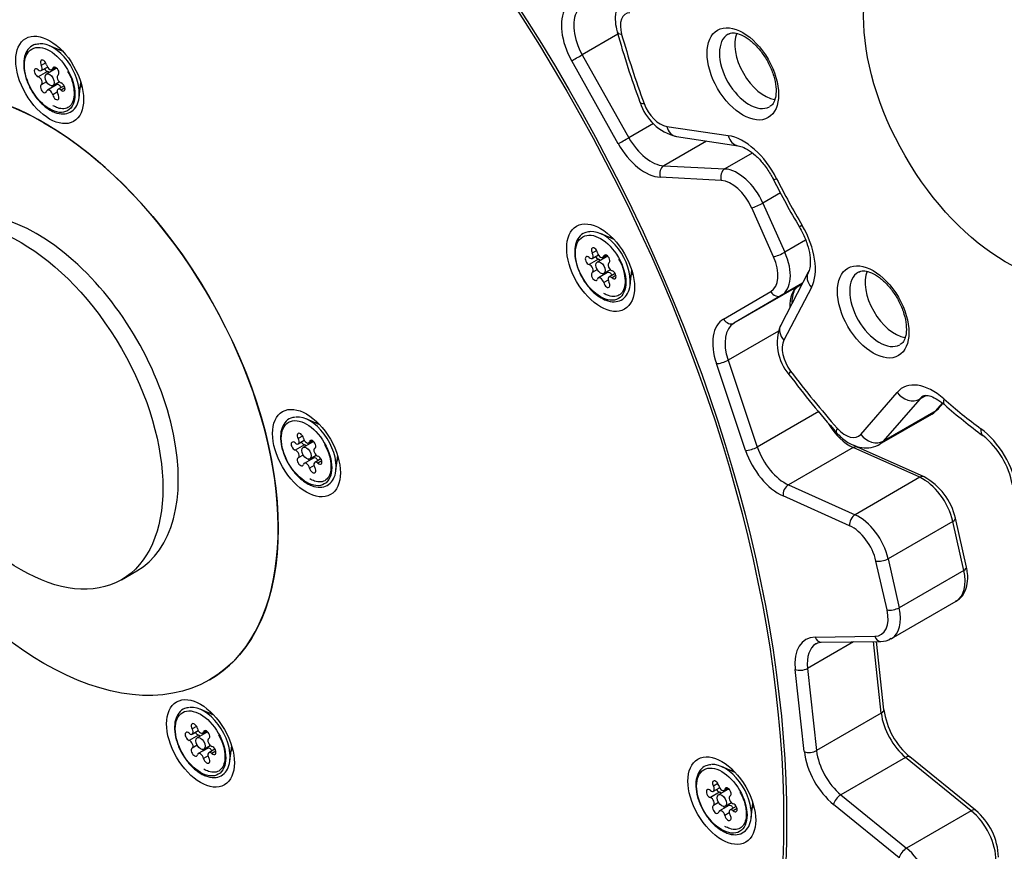
# Model space of a CAD drawing. Units: millimetres. Extents: x -317 to 694, y -32 to 1276.
# Drawn here: x 495 to 515, y 300 to 317 of the extents above; entities that cross this region are included whole.
import ezdxf
from ezdxf import colors
from ezdxf.entities.mleader import LeaderData, LeaderLine
from ezdxf.math import Vec2, Vec3

# ---------------------------------------------------------------- set-up
doc = ezdxf.new("R2010")
doc.units = ezdxf.units.MM
for name, color, linetype in [('Default', 7, 'Continuous'), ('FPL0158-C', 7, 'Continuous'), ('FPL0159-C', 7, 'Continuous'), ('FPL0160-C', 7, 'Continuous'), ('FPL0164-B', 7, 'Continuous'), ('FPL0166-E', 7, 'Continuous'), ('FPL0167-B', 7, 'Continuous'), ('FPL1426-F', 7, 'Continuous'), ('FSU0093-A', 7, 'Continuous')]:
    doc.layers.add(name, color=color, linetype=linetype)

# ---------------------------------------------------------------- blocks, each defined once
blk = doc.blocks.new('SE6')
at = {"layer": 'FPL0158-C', "color": 7, "linetype": 'Continuous'}
for centre, major_axis, end_param in [((515.505, 314.873), (12.688, -21.975), 3.141593), ((513.773, 313.873), (12.688, -21.975), 3.075162), ((513.154, 313.516), (12.25, -21.218), 3.204691)]:
    blk.add_ellipse(centre, major_axis=major_axis, ratio=0.57735, start_param=1.325179, end_param=end_param, dxfattribs=at)
blk.add_open_spline([(514.316, 325.355), (514.321, 325.352), (514.566, 325.184), (515.052, 324.831), (515.769, 324.251), (516.478, 323.619), (517.173, 322.937), (517.852, 322.21), (518.51, 321.441), (519.145, 320.633), (519.753, 319.791), (520.331, 318.919), (520.875, 318.021), (521.384, 317.102), (521.853, 316.167), (522.282, 315.22), (522.668, 314.266), (523.008, 313.31), (523.212, 312.652), (523.307, 312.314), (523.314, 312.291)], degree=3, knots=[0.4032183, 0.4032183, 0.4032183, 0.4032183, 0.4037619, 0.4353321, 0.4669304, 0.49856, 0.530221, 0.5619114, 0.5936279, 0.6253665, 0.6571226, 0.6888915, 0.7206682, 0.7524478, 0.7842245, 0.8159921, 0.8477458, 0.8794805, 0.9111911, 0.9134613, 0.9134613, 0.9134613, 0.9134613], dxfattribs=at)
at = {"layer": 'FPL0159-C', "color": 7, "linetype": 'Continuous'}
for centre, major_axis, start_param, end_param in [((495.745, 308.683), (-13.562, 23.491), 0.273979, 2.812192), ((495.25, 308.397), (-13.562, 23.491), 0.273979, 2.812192), ((494.755, 308.111), (13.562, -23.491), 3.415572, 5.953785), ((493.394, 307.325), (14, -24.249), 3.415572, 5.953785), ((494.013, 307.682), (-13.562, 23.491), 0.273979, 2.812192)]:
    blk.add_ellipse(centre, major_axis=major_axis, ratio=0.57735, start_param=start_param, end_param=end_param, dxfattribs=at)
at = {"layer": 'FPL0160-C', "color": 7, "linetype": 'Continuous'}
for centre, major_axis in [((495.231, 309.151), (10.5, -18.187)), ((495.346, 315.442), (0.481, -0.834)), ((506.407, 311.67), (0.481, -0.834)), ((500.502, 307.946), (0.481, -0.834)), ((498.374, 302.116), (0.481, -0.834)), ((508.84, 300.967), (0.481, -0.834))]:
    blk.add_ellipse(centre, major_axis=major_axis, ratio=0.57735, dxfattribs=at)
for centre, major_axis, start_param, end_param in [((495.717, 315.656), (0.219, -0.379), 2.854836, 3.021271), ((495.717, 315.656), (0.219, -0.379), 0.120322, 0.286757), ((495.231, 309.151), (3.325, -5.759), 0, 2.678993), ((506.779, 311.885), (0.219, -0.379), 2.854836, 3.021271), ((506.779, 311.885), (0.219, -0.379), 0.120322, 0.286757), ((500.874, 308.161), (0.219, -0.379), 2.854836, 3.021271), ((500.874, 308.161), (0.219, -0.379), 0.120322, 0.286757), ((498.745, 302.33), (0.219, -0.379), 2.854836, 3.021271), ((498.745, 302.33), (0.219, -0.379), 0.120322, 0.286757), ((509.211, 301.181), (0.219, -0.379), 2.854836, 3.021271), ((509.211, 301.181), (0.219, -0.379), 0.120322, 0.286757)]:
    blk.add_ellipse(centre, major_axis=major_axis, ratio=0.57735, start_param=start_param, end_param=end_param, dxfattribs=at)
at = {"layer": 'FPL0164-B', "color": 7, "linetype": 'Continuous'}
for p, q in [((507.735, 314.507), (508.97, 314.322)), ((507.93, 314.304), (509.166, 314.119)), ((510.576, 311.578), (510.023, 310.517)), ((510.639, 311.273), (510.085, 310.212)), ((511.629, 308.322), (512.36, 309.166)), ((512.813, 309.031), (512.083, 308.187)), ((512.94, 309.104), (512.813, 309.031)), ((513.134, 308.795), (512.083, 308.187)), ((513.134, 308.795), (513.27, 308.952)), ((513.193, 308.843), (513.281, 308.944)), ((512.005, 308.123), (513.057, 308.73))]:
    blk.add_line(p, q, dxfattribs=at)
for centre, radius, start, end in [((525.047, 321.56), 19.02, 195.7258, 200.2035), ((508.173, 315.296), 1.021, 197.3567, 256.2615), ((524.565, 320.861), 16.456, 206.7884, 210.5928), ((510.927, 310.159), 0.973, 158.4241, 220.6789), ((526.259, 321.675), 20.146, 217.0913, 221.3854), ((521.103, 317.78), 11.799, 228.6973, 233.4719), ((513.063, 307.017), 1.637, 10.2165, 51.5347)]:
    blk.add_arc(centre, radius, start, end, dxfattribs=at)
for centre, major_axis, ratio, start_param, end_param in [((507.175, 316.312), (0.262, -0.455), 0.57735, 2.865098, 4.296722), ((507.077, 316.5), (0.337, 0.095), 0.329701, 3.141195, 3.799604), ((514.929, 315.305), (-6.143, 10.639), 0.57735, 1.15513, 1.279011), ((509.387, 315.634), (-0.42, 0.727), 0.57735, 0, 3.124236), ((509.387, 315.634), (-0.42, 0.727), 0.57735, 6.264139, 6.283185), ((509.696, 315.813), (-0.42, 0.727), 0.57735, 0.419269, 2.709132), ((507.526, 315.112), (0.329, 0.121), 0.234875, 3.141365, 3.777573), ((507.606, 314.984), (-0.262, 0.455), 0.57735, 1.279011, 2.710635), ((507.982, 314.65), (0.052, 0.346), 0.741841, 2.104405, 3.141593), ((509.271, 313.21), (-0.613, 1.061), 0.57735, 4.614204, 5.852228), ((509.218, 314.465), (0.052, 0.346), 0.741841, 2.104405, 3.122596), ((510.188, 313.601), (0.313, 0.158), 0.080039, 3.141486, 3.75935), ((514.929, 315.305), (-4.563, 7.904), 0.57735, 1.472611, 1.589848), ((510.701, 312.664), (0.301, 0.178), 0.015555, 2.526027, 3.141679), ((509.853, 312.147), (-0.612, 1.061), 0.57735, 3.493419, 4.731441), ((510.886, 311.416), (0.31, -0.162), 0.766482, 3.122296, 4.258908), ((512.003, 310.854), (-0.42, 0.727), 0.57735, 0, 3.124236), ((512.003, 310.854), (-0.42, 0.727), 0.57735, 6.264139, 6.283185), ((512.312, 311.033), (-0.42, 0.727), 0.57735, 0.419269, 2.709132), ((510.333, 310.355), (0.31, -0.162), 0.766482, 3.141593, 4.258908), ((510.422, 309.838), (-0.262, 0.455), 0.57735, 0.351826, 1.783448), ((510.469, 309.736), (0.279, 0.211), 0.172324, 2.515333, 3.141757), ((514.929, 315.305), (6.143, -10.639), 0.57735, -1.358144, -1.234263), ((513.081, 308.195), (0.613, -1.061), 0.57735, 2.10093, 3.338953), ((512.607, 309.308), (-0.265, 0.229), 0.800646, 1.300292, 2.871088), ((513.328, 308.337), (0.438, -0.758), 0.57735, 3.136824, 3.338953), ((513.547, 309.179), (0.231, 0.263), 0.41286, 2.45501, 3.142061), ((514.929, 315.305), (4.563, -7.904), 0.57735, -1.040663, -0.923426), ((512.62, 309.488), (-0.438, 0.758), 0.57735, 3.141589, 3.338953), ((512.929, 309.072), (-0.265, 0.229), 0.800646, 2.871088, 3.141593), ((511.407, 308.588), (0.262, 0.232), 0.269621, 2.498649, 3.141893), ((511.32, 308.738), (-0.263, 0.455), 0.57735, 1.90733, 3.338953), ((514.288, 308.58), (0.208, 0.282), 0.492422, 2.416307, 3.137977), ((513.922, 307.515), (-0.613, 1.061), 0.57735, 4.121735, 5.359759), ((511.877, 308.465), (-0.265, 0.229), 0.800646, 1.300292, 2.871088), ((511.568, 308.881), (-0.437, 0.758), 0.57735, 3.153476, 3.338953)]:
    blk.add_ellipse(centre, major_axis=major_axis, ratio=ratio, start_param=start_param, end_param=end_param, dxfattribs=at)
for centre in [(509.263, 315.563), (511.879, 310.783)]:
    blk.add_ellipse(centre, major_axis=(0.508, -0.879), ratio=0.57735, dxfattribs=at)
for points, knots in [([(506.989, 317.204), (506.948, 317.182), (506.861, 317.132), (506.763, 316.986), (506.704, 316.806), (506.695, 316.605), (506.722, 316.478), (506.74, 316.405)], [0, 0, 0, 0, 0.143438, 0.354157, 0.56194, 0.78458, 1, 1, 1, 1]), ([(508.973, 316.363), (509.002, 316.376), (509.051, 316.394), (509.188, 316.371), (509.346, 316.291), (509.515, 316.151), (509.67, 315.965), (509.799, 315.748), (509.889, 315.519), (509.933, 315.301), (509.93, 315.115), (509.886, 314.985), (509.842, 314.924), (509.809, 314.912), (509.799, 314.909)], [0, 0, 0, 0, 0.095413, 0.178157, 0.266873, 0.354619, 0.443047, 0.532242, 0.621545, 0.709966, 0.796844, 0.882412, 0.969074, 1, 1, 1, 1]), ([(509.166, 314.119), (509.184, 314.115), (509.232, 314.106), (509.354, 314.052), (509.515, 313.932), (509.676, 313.763), (509.799, 313.587), (509.855, 313.483), (509.875, 313.444)], [0, 0, 0, 0, 0.101323, 0.297777, 0.495404, 0.696719, 0.902093, 1, 1, 1, 1]), ([(510.4, 312.485), (510.423, 312.444), (510.482, 312.338), (510.564, 312.137), (510.614, 311.917), (510.621, 311.731), (510.597, 311.623), (510.582, 311.59), (510.576, 311.578)], [0, 0, 0, 0, 0.105847, 0.313065, 0.517901, 0.717663, 0.912449, 1, 1, 1, 1]), ([(511.589, 311.583), (511.618, 311.596), (511.667, 311.614), (511.804, 311.591), (511.963, 311.511), (512.131, 311.371), (512.286, 311.185), (512.415, 310.968), (512.505, 310.738), (512.549, 310.52), (512.546, 310.335), (512.502, 310.204), (512.458, 310.144), (512.425, 310.132), (512.415, 310.128)], [0, 0, 0, 0, 0.095413, 0.178157, 0.266873, 0.354619, 0.443047, 0.532242, 0.621545, 0.709966, 0.796844, 0.882412, 0.969074, 1, 1, 1, 1]), ([(512.894, 309.094), (512.901, 309.101), (512.915, 309.108), (513.005, 309.103), (513.136, 309.051), (513.252, 308.971), (513.307, 308.923), (513.316, 308.916)], [0, 0, 0, 0, 0.267288, 0.494982, 0.73808, 0.965053, 1, 1, 1, 1]), ([(511.144, 308.356), (511.179, 308.319), (511.267, 308.228), (511.438, 308.112), (511.644, 308.047), (511.836, 308.053), (511.969, 308.09), (512.014, 308.128), (512.014, 308.129)], [0, 0, 0, 0, 0.135851, 0.391217, 0.604449, 0.803663, 0.998973, 1, 1, 1, 1])]:
    blk.add_open_spline(points, degree=3, knots=knots, dxfattribs=at)
blk.add_open_spline([(513.055, 308.731), (513.065, 308.73), (513.11, 308.767), (513.193, 308.843)], degree=3, dxfattribs=at)
at = {"layer": 'FPL0166-E', "color": 7, "linetype": 'Continuous'}
for p, q in [((506.753, 316.358), (506.039, 315.946)), ((506.039, 315.946), (506.973, 314.28)), ((506.76, 314.161), (505.826, 315.827)), ((507.471, 314.568), (506.973, 314.28)), ((508.534, 314.214), (507.676, 313.718)), ((509.452, 313.971), (508.901, 313.653)), ((507.676, 313.718), (508.901, 313.653)), ((508.828, 313.422), (507.603, 313.487)), ((510.017, 313.172), (509.665, 312.968)), ((509.665, 312.968), (510.105, 311.982)), ((509.88, 311.888), (509.44, 312.874)), ((510.522, 312.223), (510.105, 311.982)), ((510.461, 311.357), (510.035, 311.111)), ((510.385, 311.309), (510.458, 311.352)), ((508.874, 310.639), (509.824, 311.191)), ((510.385, 311.309), (509.085, 310.559)), ((510.035, 311.111), (509.085, 310.559)), ((509.978, 310.397), (508.966, 309.813)), ((508.966, 309.813), (509.553, 308.069)), ((509.318, 308), (508.731, 309.744)), ((510.787, 308.781), (509.553, 308.069)), ((511.479, 308.058), (510.18, 307.308)), ((512.816, 307.46), (511.479, 308.058)), ((512.901, 307.469), (511.564, 308.068)), ((512.816, 307.46), (511.517, 306.709)), ((510.18, 307.308), (511.517, 306.709)), ((511.407, 306.488), (510.07, 307.086)), ((513.752, 305.658), (513.53, 306.64)), ((513.477, 306.574), (512.178, 305.823)), ((513.7, 305.592), (513.477, 306.574)), ((512.178, 305.823), (512.401, 304.842)), ((512.158, 304.797), (511.936, 305.779)), ((513.7, 305.592), (512.401, 304.842)), ((512.246, 304.22), (513.545, 304.97)), ((510.712, 304.251), (511.91, 304.267)), ((511.487, 304.156), (510.561, 303.622)), ((510.838, 304.148), (512.036, 304.164)), ((512.043, 302.721), (511.884, 304.162)), ((512.094, 302.792), (511.943, 304.162)), ((510.497, 301.951), (510.315, 303.602)), ((510.561, 303.622), (510.743, 301.971)), ((512.043, 302.721), (510.743, 301.971)), ((512.531, 301.835), (511.232, 301.085)), ((513.849, 300.762), (512.531, 301.835)), ((513.935, 300.772), (512.617, 301.845)), ((511.232, 301.085), (512.55, 300.012)), ((512.401, 299.815), (511.083, 300.888)), ((513.849, 300.762), (512.55, 300.012))]:
    blk.add_line(p, q, dxfattribs=at)
for centre, radius, start, end in [((512.249, 309.295), 1.406, 237.6227, 240.8441), ((512.321, 306.377), 1.236, 12.2435, 62.0281), ((512.051, 304.469), 0.305, 267.1874, 307.4524), ((513.603, 303.008), 1.525, 188.1639, 229.6993), ((513.122, 299.792), 1.274, 1.8315, 50.3257)]:
    blk.add_arc(centre, radius, start, end, dxfattribs=at)
for major_axis in [(-10.544, 18.262), (-3.325, 5.759)]:
    blk.add_ellipse((495.231, 309.151), major_axis=major_axis, ratio=0.57735, dxfattribs=at)
for centre, major_axis, ratio, start_param, end_param in [((506.362, 316.111), (-0.525, 0.909), 0.57735, 0.315893, 1.549062), ((506.486, 316.182), (-0.438, 0.758), 0.57735, 0.315893, 1.549062), ((505.95, 315.899), (0.153, 0.086), 0.017745, 3.757184, 5.32798), ((506.884, 314.233), (0.153, 0.086), 0.017745, 3.757184, 5.32798), ((507.296, 314.445), (0.525, -0.909), 0.57735, 4.690655, 5.923824), ((507.42, 314.516), (-0.437, 0.758), 0.57735, 1.549062, 2.782232), ((507.727, 313.558), (0.009, 0.175), 0.76434, 0.461522, 2.032318), ((508.952, 313.493), (0.009, 0.175), 0.76434, 0.461522, 2.032318), ((509.157, 312.854), (-0.437, 0.758), 0.57735, 4.533575, 5.923824), ((509.033, 312.783), (0.35, -0.606), 0.57735, 1.391982, 2.782232), ((509.563, 312.945), (0.16, 0.071), 0.145224, 3.764669, 5.335466), ((510.003, 311.959), (0.16, 0.071), 0.145224, 3.764669, 5.335466), ((509.597, 311.868), (0.438, -0.758), 0.57735, 0.001734, 1.391982), ((509.473, 311.797), (0.35, -0.606), 0.57735, 0.001734, 1.391982), ((509.947, 311.262), (0.088, -0.151), 0.816495, 4.709937, 6.280733), ((510.823, 310.552), (-0.438, 0.758), 0.57735, 0.001734, 0.843043), ((509.4, 309.73), (-0.525, 0.909), 0.57735, 0.001734, 1.234903), ((509.524, 309.801), (-0.438, 0.758), 0.57735, 0.001734, 1.234903), ((508.998, 310.71), (0.088, -0.151), 0.816495, 4.709937, 6.280733), ((508.855, 309.815), (0.166, 0.056), 0.269128, 3.784429, 5.355225), ((511.41, 308.808), (0.437, -0.758), 0.57735, 4.739519, 5.609661), ((509.442, 308.071), (0.166, 0.056), 0.269128, 3.784429, 5.355225), ((509.987, 307.986), (0.525, -0.909), 0.57735, 4.376495, 5.609661), ((510.111, 308.058), (-0.438, 0.758), 0.57735, 1.234903, 2.468069), ((511.493, 307.908), (-0.071, -0.16), 0.638197, 3.141593, 3.864434), ((512.83, 307.31), (-0.071, -0.16), 0.638197, 3.140975, 3.864434), ((512.885, 306.71), (0.437, -0.758), 0.57735, 1.077823, 2.468069), ((510.193, 307.158), (0.071, 0.16), 0.638197, 0.722841, 2.293638), ((511.53, 306.559), (0.071, 0.16), 0.638197, 0.722841, 2.293638), ((511.586, 305.96), (-0.437, 0.758), 0.57735, 4.219416, 5.609661), ((513.359, 306.601), (-0.171, -0.039), 0.386405, 2.247171, 3.141248), ((511.462, 305.888), (0.35, -0.606), 0.57735, 1.077823, 2.468069), ((512.06, 305.851), (0.171, 0.039), 0.386405, 3.817967, 5.388763), ((513.581, 305.619), (-0.171, -0.039), 0.386405, 2.247171, 3.141593), ((513.107, 305.728), (-0.437, 0.758), 0.57735, 3.141593, 4.219416), ((512.282, 304.869), (0.171, 0.039), 0.386405, 3.817967, 5.388763), ((511.808, 304.978), (-0.437, 0.758), 0.57735, 3.13525, 4.219416), ((511.684, 304.906), (-0.35, 0.606), 0.57735, 2.829166, 4.219416), ((511.05, 303.293), (0.525, -0.909), 0.57735, 2.829166, 4.062336), ((510.836, 304.323), (-0.002, 0.175), 0.77697, 1.980842, 3.141593), ((512.034, 304.339), (-0.002, 0.175), 0.77697, 1.980842, 3.141759), ((511.174, 303.364), (0.437, -0.758), 0.57735, 3.162301, 4.062336), ((511.174, 303.364), (0.437, -0.758), 0.57735, 3.141593, 3.162301), ((510.438, 303.673), (0.174, 0.019), 0.494167, 3.867888, 5.438684), ((511.92, 302.772), (-0.174, -0.019), 0.494167, 2.297091, 3.141593), ((512.656, 302.463), (0.438, -0.758), 0.57735, 4.062336, 5.295506), ((510.621, 302.022), (0.174, 0.019), 0.494167, 3.867888, 5.438684), ((511.233, 301.642), (0.525, -0.909), 0.57735, 4.062336, 5.295506), ((511.356, 301.713), (-0.438, 0.758), 0.57735, 0.920744, 2.153913), ((512.507, 301.71), (-0.11, -0.136), 0.449586, 3.141593, 4.009588), ((511.207, 300.96), (0.11, 0.136), 0.449586, 0.867996, 2.438792), ((513.824, 300.637), (-0.11, -0.136), 0.449586, 3.141921, 4.009588), ((513.725, 300.134), (0.438, -0.758), 0.57735, 0.763664, 2.153913), ((512.525, 299.887), (0.11, 0.136), 0.449586, 0.867996, 2.438792), ((512.426, 299.384), (-0.438, 0.758), 0.57735, 3.905257, 5.295506)]:
    blk.add_ellipse(centre, major_axis=major_axis, ratio=ratio, start_param=start_param, end_param=end_param, dxfattribs=at)
for points, knots in [([(510.255, 310.969), (510.255, 311.026), (510.266, 311.135), (510.316, 311.256), (510.358, 311.29), (510.385, 311.309)], [0.3570819, 0.3570819, 0.3570819, 0.3570819, 0.5529078, 0.7683764, 1, 1, 1, 1]), ([(513.541, 304.979), (513.568, 304.992), (513.639, 305.025), (513.724, 305.152), (513.778, 305.325), (513.781, 305.505), (513.761, 305.612), (513.752, 305.658)], [0, 0, 0, 0, 0.109823, 0.349917, 0.591083, 0.851296, 1, 1, 1, 1])]:
    blk.add_open_spline(points, degree=3, knots=knots, dxfattribs=at)
blk.add_open_spline([(510.732, 304.115), (510.738, 304.128), (510.773, 304.139), (510.838, 304.148)], degree=3, dxfattribs=at)
at = {"layer": 'FPL0167-B', "color": 7, "linetype": 'Continuous'}
blk.add_line((496.786, 305.401), (497.095, 305.58), dxfattribs=at)
for centre in [(514.533, 315.077), (494.773, 308.887)]:
    blk.add_ellipse(centre, major_axis=(2.012, -3.486), ratio=0.57735, dxfattribs=at)
for centre in [(514.842, 315.255), (495.083, 309.066)]:
    blk.add_ellipse(centre, major_axis=(2.012, -3.486), ratio=0.57735, start_param=0, end_param=3.141593, dxfattribs=at)
at = {"layer": 'FPL1426-F', "color": 7, "linetype": 'Continuous'}
blk.add_ellipse((495.746, 308.683), major_axis=(13.562, -23.491), ratio=0.57735, start_param=3.199643, end_param=5.481657, dxfattribs=at)
at = {"layer": 'FSU0093-A', "color": 7, "linetype": 'Continuous'}
for p, q in [((495.614, 316.01), (495.341, 316.128)), ((495.268, 315.785), (495.178, 315.733)), ((495.178, 315.629), (495.301, 315.7)), ((495.302, 315.611), (495.116, 315.504)), ((495.466, 315.663), (495.28, 315.556)), ((495.391, 315.648), (495.466, 315.692)), ((495.452, 315.697), (495.407, 315.671)), ((495.28, 315.404), (495.178, 315.345)), ((495.486, 315.343), (495.301, 315.236)), ((495.411, 315.329), (495.539, 315.402)), ((495.636, 315.326), (495.514, 315.255)), ((495.937, 315.096), (495.971, 315.391)), ((495.497, 315.194), (495.407, 315.142)), ((495.653, 315.284), (495.575, 315.239)), ((506.676, 312.238), (506.403, 312.356)), ((506.33, 312.013), (506.24, 311.961)), ((506.364, 311.839), (506.178, 311.732)), ((506.24, 311.857), (506.363, 311.928)), ((506.527, 311.891), (506.342, 311.784)), ((506.452, 311.876), (506.528, 311.92)), ((506.514, 311.926), (506.469, 311.9)), ((506.342, 311.632), (506.24, 311.573)), ((506.548, 311.572), (506.363, 311.464)), ((506.473, 311.557), (506.601, 311.63)), ((506.698, 311.554), (506.575, 311.483)), ((506.999, 311.324), (507.033, 311.619)), ((506.559, 311.422), (506.469, 311.37)), ((506.715, 311.512), (506.637, 311.467)), ((500.771, 308.514), (500.498, 308.632)), ((500.425, 308.289), (500.335, 308.237)), ((500.335, 308.133), (500.457, 308.204)), ((500.547, 308.152), (500.623, 308.196)), ((500.609, 308.202), (500.564, 308.176)), ((500.459, 308.115), (500.273, 308.008)), ((500.622, 308.167), (500.437, 308.06)), ((500.437, 307.908), (500.335, 307.849)), ((500.643, 307.848), (500.457, 307.74)), ((500.568, 307.833), (500.696, 307.907)), ((500.793, 307.83), (500.67, 307.759)), ((501.094, 307.6), (501.128, 307.895)), ((500.654, 307.698), (500.564, 307.646)), ((500.81, 307.788), (500.732, 307.743)), ((498.642, 302.683), (498.37, 302.802)), ((498.296, 302.458), (498.206, 302.406)), ((498.331, 302.284), (498.145, 302.177)), ((498.206, 302.303), (498.329, 302.374)), ((498.494, 302.337), (498.309, 302.229)), ((498.419, 302.322), (498.495, 302.365)), ((498.481, 302.371), (498.436, 302.345)), ((498.309, 302.078), (498.206, 302.019)), ((498.44, 302.002), (498.568, 302.076)), ((498.966, 301.769), (499, 302.064)), ((498.515, 302.017), (498.329, 301.91)), ((498.526, 301.867), (498.436, 301.815)), ((498.665, 302), (498.542, 301.929)), ((498.681, 301.957), (498.604, 301.912)), ((509.108, 301.534), (508.836, 301.653)), ((508.762, 301.31), (508.672, 301.258)), ((508.796, 301.135), (508.611, 301.028)), ((508.672, 301.154), (508.795, 301.225)), ((508.96, 301.188), (508.774, 301.081)), ((508.885, 301.173), (508.96, 301.216)), ((508.946, 301.222), (508.901, 301.196)), ((508.774, 300.929), (508.672, 300.87)), ((508.906, 300.853), (509.033, 300.927)), ((509.432, 300.62), (509.465, 300.915)), ((508.981, 300.868), (508.795, 300.761)), ((508.991, 300.719), (508.901, 300.667)), ((509.131, 300.851), (509.008, 300.78)), ((509.147, 300.809), (509.069, 300.764))]:
    blk.add_line(p, q, dxfattribs=at)
for centre, major_axis in [((495.346, 315.442), (-0.358, 0.62)), ((495.346, 315.442), (0.066, -0.114)), ((506.407, 311.67), (-0.358, 0.62)), ((506.407, 311.67), (0.066, -0.114)), ((500.502, 307.946), (-0.358, 0.62)), ((500.502, 307.946), (0.066, -0.114)), ((498.374, 302.116), (-0.358, 0.62)), ((498.374, 302.116), (0.066, -0.114)), ((508.84, 300.967), (-0.358, 0.62)), ((508.84, 300.967), (0.066, -0.114))]:
    blk.add_ellipse(centre, major_axis=major_axis, ratio=0.57735, dxfattribs=at)
for centre, major_axis, start_param, end_param in [((495.407, 315.478), (0.378, -0.654), 0.661978, 2.881814), ((495.133, 315.707), (-0.045, 0.0779), 2.094395, 4.712389), ((495.223, 315.759), (0.045, -0.0779), 1.047198, 4.712389), ((495.346, 315.726), (-0.045, 0.0779), 1.047198, 3.665191), ((495.469, 315.617), (0.045, -0.0779), 0, 3.665191), ((495.1, 315.584), (0.045, -0.0779), 2.094395, 5.759587), ((495.133, 315.423), (0.045, -0.0779), 0, 2.617994), ((495.286, 315.691), (0.045, -0.0779), 4.712389, 5.759587), ((495.319, 315.53), (0.045, -0.0779), 2.047791, 2.617994), ((495.531, 315.549), (0.066, -0.114), 2.762719, 3.141593), ((495.559, 315.461), (-0.045, 0.0779), 0, 2.617994), ((495.223, 315.267), (-0.045, 0.0779), 0, 3.665191), ((495.408, 315.375), (-0.045, 0.0779), 1.934388, 2.392124), ((495.531, 315.266), (0.045, -0.0779), 1.570796, 3.141593), ((495.591, 315.3), (-0.045, 0.0779), 2.094395, 5.759587), ((495.346, 315.158), (0.045, -0.0779), 1.047198, 3.665191), ((495.469, 315.125), (-0.045, 0.0779), 1.047198, 4.712389), ((495.559, 315.177), (0.045, -0.0779), 2.094395, 4.712389), ((506.469, 311.706), (0.378, -0.654), 0.661978, 2.881814), ((506.195, 311.935), (-0.045, 0.0779), 2.094395, 4.712389), ((506.285, 311.987), (0.045, -0.0779), 1.047198, 4.712389), ((506.407, 311.954), (-0.045, 0.0779), 1.047198, 3.665191), ((506.162, 311.812), (0.045, -0.0779), 2.094395, 5.759587), ((506.347, 311.919), (0.045, -0.0779), 4.712389, 5.759587), ((506.38, 311.758), (0.045, -0.0779), 2.047791, 2.617994), ((506.53, 311.845), (0.045, -0.0779), 0, 3.665191), ((506.593, 311.777), (0.066, -0.114), 2.762719, 3.141593), ((506.62, 311.689), (-0.045, 0.0779), 0, 2.617994), ((506.195, 311.651), (0.045, -0.0779), 0, 2.617994), ((506.285, 311.495), (-0.045, 0.0779), 0, 3.665191), ((506.47, 311.603), (-0.045, 0.0779), 1.934388, 2.392124), ((506.593, 311.494), (0.045, -0.0779), 1.570796, 3.141593), ((506.653, 311.528), (-0.045, 0.0779), 2.094395, 5.759587), ((506.407, 311.387), (0.045, -0.0779), 1.047198, 3.665191), ((506.53, 311.354), (-0.045, 0.0779), 1.047198, 4.712389), ((506.62, 311.406), (0.045, -0.0779), 2.094395, 4.712389), ((500.564, 307.982), (0.378, -0.654), 0.661978, 2.881814), ((500.29, 308.211), (-0.045, 0.0779), 2.094395, 4.712389), ((500.38, 308.263), (0.045, -0.0779), 1.047198, 4.712389), ((500.502, 308.23), (-0.045, 0.0779), 1.047198, 3.665191), ((500.625, 308.121), (0.045, -0.0779), 0, 3.665191), ((500.257, 308.088), (0.045, -0.0779), 2.094395, 5.759587), ((500.29, 307.927), (0.045, -0.0779), 0, 2.617994), ((500.442, 308.195), (0.045, -0.0779), 4.712389, 5.759587), ((500.475, 308.035), (0.045, -0.0779), 2.047791, 2.617994), ((500.688, 308.054), (0.066, -0.114), 2.762719, 3.141593), ((500.715, 307.965), (-0.045, 0.0779), 0, 2.617994), ((500.38, 307.772), (-0.045, 0.0779), 0, 3.665191), ((500.565, 307.879), (-0.045, 0.0779), 1.934388, 2.392124), ((500.688, 307.77), (0.045, -0.0779), 1.570796, 3.141593), ((500.748, 307.804), (-0.045, 0.0779), 2.094395, 5.759587), ((500.502, 307.663), (0.045, -0.0779), 1.047198, 3.665191), ((500.625, 307.63), (-0.045, 0.0779), 1.047198, 4.712389), ((500.715, 307.682), (0.045, -0.0779), 2.094395, 4.712389), ((498.436, 302.151), (0.378, -0.654), 0.661978, 2.881814), ((498.251, 302.432), (0.045, -0.0779), 1.047198, 4.712389), ((498.129, 302.258), (0.045, -0.0779), 2.094395, 5.759587), ((498.161, 302.38), (-0.045, 0.0779), 2.094395, 4.712389), ((498.314, 302.365), (0.045, -0.0779), 4.712389, 5.759587), ((498.374, 302.4), (-0.045, 0.0779), 1.047198, 3.665191), ((498.347, 302.204), (0.045, -0.0779), 2.047791, 2.617994), ((498.497, 302.291), (0.045, -0.0779), 0, 3.665191), ((498.56, 302.223), (0.066, -0.114), 2.762719, 3.141593), ((498.161, 302.097), (0.045, -0.0779), 0, 2.617994), ((498.587, 302.135), (-0.045, 0.0779), 0, 2.617994), ((498.251, 301.941), (-0.045, 0.0779), 0, 3.665191), ((498.374, 301.832), (0.045, -0.0779), 1.047198, 3.665191), ((498.437, 302.048), (-0.045, 0.0779), 1.934388, 2.392124), ((498.56, 301.939), (0.045, -0.0779), 1.570796, 3.141593), ((498.587, 301.851), (0.045, -0.0779), 2.094395, 4.712389), ((498.62, 301.974), (-0.045, 0.0779), 2.094395, 5.759587), ((498.497, 301.799), (-0.045, 0.0779), 1.047198, 4.712389), ((508.901, 301.002), (0.378, -0.654), 0.661978, 2.881814), ((508.717, 301.284), (0.045, -0.0779), 1.047198, 4.712389), ((508.84, 301.251), (-0.045, 0.0779), 1.047198, 3.665191), ((508.594, 301.109), (0.045, -0.0779), 2.094395, 5.759587), ((508.627, 301.232), (-0.045, 0.0779), 2.094395, 4.712389), ((508.78, 301.216), (0.045, -0.0779), 4.712389, 5.759587), ((508.813, 301.055), (0.045, -0.0779), 2.047791, 2.617994), ((508.963, 301.142), (0.045, -0.0779), 0, 3.665191), ((509.026, 301.074), (0.066, -0.114), 2.762719, 3.141593), ((508.627, 300.948), (0.045, -0.0779), 0, 2.617994), ((509.026, 300.79), (0.045, -0.0779), 1.570796, 3.141593), ((509.053, 300.986), (-0.045, 0.0779), 0, 2.617994), ((509.086, 300.825), (-0.045, 0.0779), 2.094395, 5.759587), ((508.717, 300.792), (-0.045, 0.0779), 0, 3.665191), ((508.84, 300.683), (0.045, -0.0779), 1.047198, 3.665191), ((508.903, 300.899), (-0.045, 0.0779), 1.934388, 2.392124), ((508.963, 300.65), (-0.045, 0.0779), 1.047198, 4.712389), ((509.053, 300.702), (0.045, -0.0779), 2.094395, 4.712389)]:
    blk.add_ellipse(centre, major_axis=major_axis, ratio=0.57735, start_param=start_param, end_param=end_param, dxfattribs=at)
for points, knots in [([(495.126, 316.162), (495.089, 316.158), (495.009, 316.149), (494.902, 316.059), (494.834, 315.914), (494.816, 315.728), (494.851, 315.515), (494.937, 315.293), (495.064, 315.089), (495.214, 314.928), (495.308, 314.865), (495.357, 314.833)], [0, 0, 0, 0, 0.07637, 0.192112, 0.305642, 0.422814, 0.543575, 0.664637, 0.785579, 0.906785, 1, 1, 1, 1]), ([(495.707, 315.613), (495.725, 315.583), (495.775, 315.497), (495.827, 315.325), (495.845, 315.138), (495.812, 314.988), (495.74, 314.894), (495.642, 314.855), (495.521, 314.868), (495.445, 314.906), (495.409, 314.924)], [0, 0, 0, 0, 0.061269, 0.203779, 0.345336, 0.485556, 0.625799, 0.772137, 0.907077, 1, 1, 1, 1]), ([(495.357, 314.833), (495.39, 314.816), (495.473, 314.773), (495.618, 314.746), (495.766, 314.783), (495.877, 314.885), (495.936, 315.037), (495.951, 315.187), (495.931, 315.277), (495.925, 315.304)], [0, 0, 0, 0, 0.09342, 0.272713, 0.431889, 0.600059, 0.766241, 0.93862, 1, 1, 1, 1]), ([(506.188, 312.39), (506.151, 312.387), (506.071, 312.378), (505.964, 312.287), (505.896, 312.142), (505.878, 311.956), (505.913, 311.743), (505.999, 311.521), (506.126, 311.318), (506.275, 311.156), (506.37, 311.093), (506.418, 311.062)], [0, 0, 0, 0, 0.07637, 0.192112, 0.305642, 0.422814, 0.543575, 0.664637, 0.785579, 0.906785, 1, 1, 1, 1]), ([(506.769, 311.841), (506.787, 311.811), (506.837, 311.725), (506.888, 311.553), (506.906, 311.366), (506.874, 311.216), (506.802, 311.122), (506.704, 311.083), (506.582, 311.097), (506.507, 311.134), (506.471, 311.153)], [0, 0, 0, 0, 0.061269, 0.203779, 0.345336, 0.485556, 0.625799, 0.772137, 0.907077, 1, 1, 1, 1]), ([(506.418, 311.062), (506.452, 311.044), (506.535, 311.001), (506.679, 310.974), (506.827, 311.011), (506.938, 311.113), (506.998, 311.265), (507.012, 311.415), (506.993, 311.505), (506.987, 311.532)], [0, 0, 0, 0, 0.09342, 0.272713, 0.431889, 0.600059, 0.766241, 0.93862, 1, 1, 1, 1]), ([(500.283, 308.666), (500.246, 308.663), (500.166, 308.654), (500.059, 308.564), (499.99, 308.418), (499.973, 308.232), (500.008, 308.019), (500.094, 307.798), (500.221, 307.594), (500.37, 307.433), (500.465, 307.369), (500.513, 307.338)], [0, 0, 0, 0, 0.07637, 0.192112, 0.305642, 0.422814, 0.543575, 0.664637, 0.785579, 0.906785, 1, 1, 1, 1]), ([(500.864, 308.117), (500.882, 308.087), (500.932, 308.001), (500.983, 307.829), (501.001, 307.643), (500.969, 307.492), (500.897, 307.398), (500.799, 307.359), (500.677, 307.373), (500.602, 307.41), (500.566, 307.429)], [0, 0, 0, 0, 0.061269, 0.203779, 0.345336, 0.485556, 0.625799, 0.772137, 0.907077, 1, 1, 1, 1]), ([(500.513, 307.338), (500.547, 307.32), (500.63, 307.277), (500.774, 307.25), (500.922, 307.288), (501.033, 307.389), (501.093, 307.541), (501.107, 307.691), (501.088, 307.781), (501.082, 307.808)], [0, 0, 0, 0, 0.09342, 0.272713, 0.431889, 0.600059, 0.766241, 0.93862, 1, 1, 1, 1]), ([(498.155, 302.835), (498.117, 302.832), (498.038, 302.823), (497.931, 302.733), (497.862, 302.588), (497.844, 302.401), (497.879, 302.188), (497.966, 301.967), (498.093, 301.763), (498.242, 301.602), (498.337, 301.538), (498.385, 301.507)], [0, 0, 0, 0, 0.07637, 0.192112, 0.305642, 0.422814, 0.543575, 0.664637, 0.785579, 0.906785, 1, 1, 1, 1]), ([(498.736, 302.286), (498.753, 302.256), (498.804, 302.17), (498.855, 301.998), (498.873, 301.812), (498.84, 301.662), (498.769, 301.567), (498.671, 301.528), (498.549, 301.542), (498.474, 301.579), (498.438, 301.598)], [0, 0, 0, 0, 0.061269, 0.203779, 0.345336, 0.485556, 0.625799, 0.772137, 0.907077, 1, 1, 1, 1]), ([(498.385, 301.507), (498.419, 301.489), (498.502, 301.447), (498.646, 301.419), (498.794, 301.457), (498.905, 301.558), (498.964, 301.71), (498.979, 301.861), (498.96, 301.95), (498.953, 301.978)], [0, 0, 0, 0, 0.09342, 0.272713, 0.431889, 0.600059, 0.766241, 0.93862, 1, 1, 1, 1]), ([(508.62, 301.686), (508.583, 301.683), (508.503, 301.674), (508.396, 301.584), (508.328, 301.439), (508.31, 301.253), (508.345, 301.039), (508.431, 300.818), (508.559, 300.614), (508.708, 300.453), (508.802, 300.39), (508.851, 300.358)], [0, 0, 0, 0, 0.07637, 0.192112, 0.305642, 0.422814, 0.543575, 0.664637, 0.785579, 0.906785, 1, 1, 1, 1]), ([(509.201, 301.137), (509.219, 301.107), (509.27, 301.021), (509.321, 300.849), (509.339, 300.663), (509.306, 300.513), (509.234, 300.419), (509.136, 300.379), (509.015, 300.393), (508.939, 300.431), (508.903, 300.449)], [0, 0, 0, 0, 0.061269, 0.203779, 0.345336, 0.485556, 0.625799, 0.772137, 0.907077, 1, 1, 1, 1]), ([(508.851, 300.358), (508.884, 300.34), (508.968, 300.298), (509.112, 300.271), (509.26, 300.308), (509.371, 300.409), (509.43, 300.561), (509.445, 300.712), (509.425, 300.801), (509.419, 300.829)], [0, 0, 0, 0, 0.09342, 0.272713, 0.431889, 0.600059, 0.766241, 0.93862, 1, 1, 1, 1])]:
    blk.add_open_spline(points, degree=3, knots=knots, dxfattribs=at)
blk = doc.blocks.new('_Dot')
at = {"color": 0, "linetype": 'ByBlock', "lineweight": -2}
blk.add_line((-0.5, 0), (-1, 0), dxfattribs=at)
at = {"color": 0, "linetype": 'ByBlock', "const_width": 0.5}
blk.add_lwpolyline([(-0.25, 0, 1), (0.25, 0, 1)], format="xyb", close=True, dxfattribs=at)

msp = doc.modelspace()

# ---------------------------------------------------------------- block references
at = {"layer": 'Default'}
msp.add_blockref('SE6', (0, 0), dxfattribs=at)

# ---------------------------------------------------------------- leaders
at = {"layer": 'Default', "color": 7, "linetype": 'Continuous'}
ml = msp.add_multileader_mtext('Standard', dxfattribs=at)
ml.set_content('{\\pxsm0.9;\\fArial|b0||i0||c0|p34;\\W1.;FITUMBLE6NGP - Tumble Ball Cog NGP Play Panel - (REV B) - 2D\\P}', color=256)
ml.set_leader_properties()
ml.set_arrow_properties(name='DOT')
ml.build(insert=Vec2(0, 0))
ml.multileader.update_dxf_attribs({"leader_type": 0, "dogleg_length": 0, "arrow_head_size": 9})
ctx = ml.context
ctx.base_point, ctx.char_height, ctx.arrow_head_size = Vec3(194.085, 388.875), 9, 9
ctx.text_align_type = 2
notes = []
notes.append((ctx, [(0, (0, 0, 0), (0, 0), (1, 0), 1, [])]))
ctx.mtext.insert, ctx.mtext.alignment = Vec3(573.464, 400.521), 3
for ctx, leaders in notes:
    for number, flags, end, landing, length, lines in leaders:
        leader = LeaderData()
        leader.index, (leader.has_last_leader_line, leader.has_dogleg_vector, leader.attachment_direction) = number, flags
        leader.last_leader_point, leader.dogleg_vector, leader.dogleg_length = Vec3(end), Vec3(landing), length
        for number, points, colour, breaks in lines:
            line = LeaderLine()
            line.index, line.vertices, line.color, line.breaks = number, Vec3.list(points), colors.encode_raw_color(colour), breaks
            leader.lines.append(line)
        ctx.leaders.append(leader)

doc.saveas('drawing.dxf')
